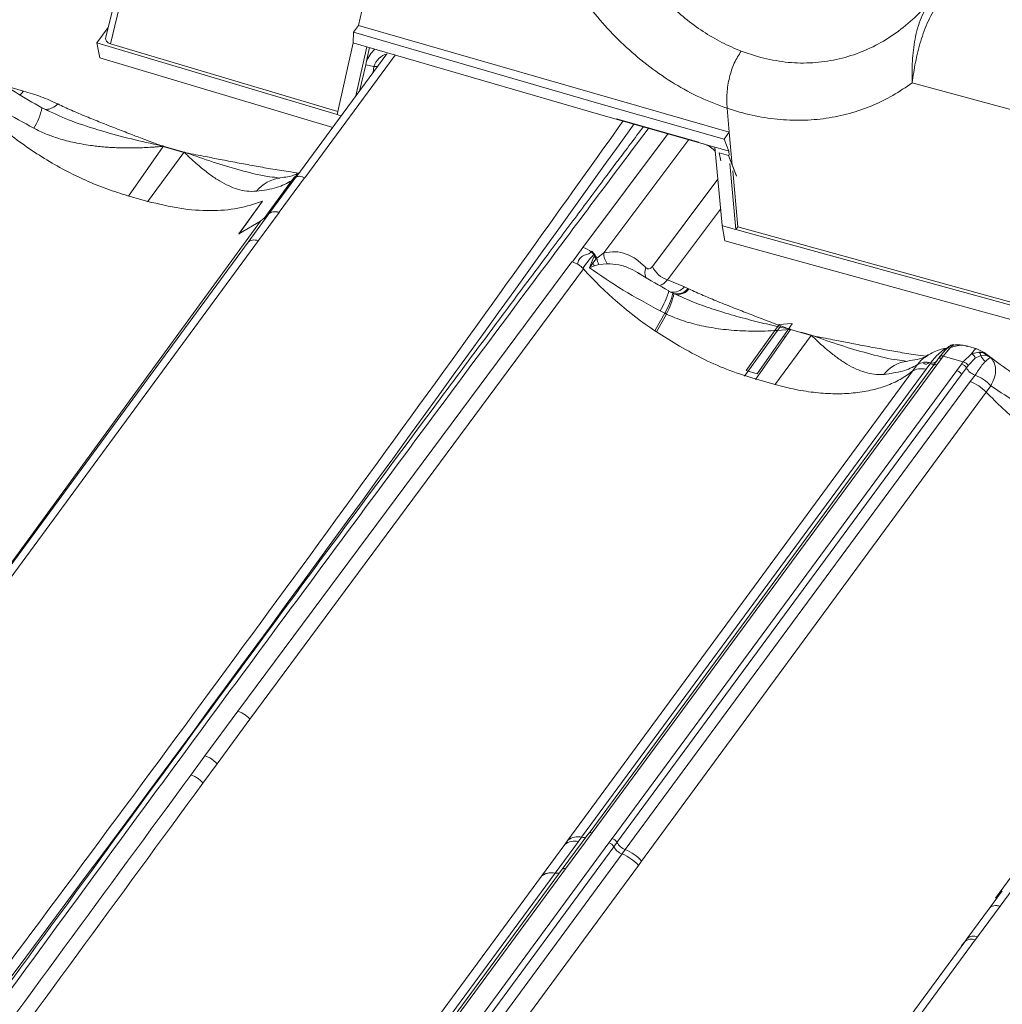
# Model space of a CAD drawing. Units: millimetres. Extents: x 771 to 7866, y -8654 to -5684.
# Drawn here: x 7094 to 7179, y -6333 to -6247 of the extents above; entities that cross this region are included whole.
import ezdxf

# ---------------------------------------------------------------- set-up
doc = ezdxf.new("R2010")
doc.units = ezdxf.units.MM
doc.header["$MEASUREMENT"] = 0
doc.layers.add('Telhas Advance', color=1, linetype='Continuous')

msp = doc.modelspace()

# ---------------------------------------------------------------- linework, layer by layer
at = {"layer": 'Telhas Advance', "linetype": 'Continuous', "lineweight": 15}
for p, q in [((7104.915, -6232.919), (7101.117, -6248.593)), ((7101.524, -6249.17), (7105.338, -6233.432)), ((7123.191, -6247.567), (7123.623, -6245.648)), ((7101.32, -6247.756), (7100.33, -6249.082)), ((7122.753, -6248.154), (7123.191, -6247.567)), ((7123.191, -6247.567), (7155.607, -6256.914)), ((7122.732, -6249.088), (7122.753, -6248.154)), ((7144.192, -6254.381), (7122.753, -6248.154)), ((7100.582, -6250.41), (7100.33, -6249.082)), ((7100.33, -6249.082), (7121.32, -6255.361)), ((7121.378, -6255.105), (7101.524, -6249.17)), ((7122.732, -6249.088), (7121.32, -6255.361)), ((7122.972, -6253.737), (7123.939, -6249.444)), ((7123.866, -6250.802), (7124.158, -6249.507)), ((7123.939, -6249.444), (7144.381, -6255.377)), ((7120.942, -6256.495), (7100.582, -6250.41)), ((7125.682, -6250.057), (7117.719, -6260.874)), ((7126.407, -6250.16), (7118.496, -6260.906)), ((7158.088, -6250.298), (7156.645, -6249.819)), ((7123.828, -6251.002), (7123.298, -6253.324)), ((7123.828, -6251.002), (7123.866, -6250.802)), ((7124.546, -6251.159), (7123.828, -6251.002)), ((7124.546, -6251.159), (7124.483, -6251.685)), ((7092.418, -6252.875), (7093.924, -6253.301)), ((7183.062, -6255.707), (7171.595, -6252.58)), ((7096.157, -6255.077), (7095.524, -6254.775)), ((7144.192, -6254.381), (7155.169, -6257.501)), ((7155.607, -6256.914), (7155.417, -6254.816)), ((7144.381, -6255.377), (7154.353, -6258.213)), ((7145.743, -6255.737), (7152.952, -6257.781)), ((7142.805, -6266.976), (7150.263, -6257.019)), ((7144.637, -6267.465), (7152.076, -6257.533)), ((7155.169, -6257.501), (7155.607, -6256.914)), ((7155.569, -6258.556), (7155.169, -6257.501)), ((7155.607, -6256.914), (7155.867, -6259.787)), ((7106.112, -6258.149), (7103.084, -6262.509)), ((7105.952, -6258.087), (7106.086, -6258.11)), ((7106.07, -6258.139), (7105.952, -6258.087)), ((7106.112, -6258.149), (7106.07, -6258.139)), ((7106.086, -6258.11), (7106.132, -6258.121)), ((7106.112, -6258.149), (7107.942, -6258.667)), ((7106.132, -6258.121), (7107.962, -6258.639)), ((7154.974, -6265.072), (7154.353, -6258.213)), ((7107.942, -6258.667), (7104.755, -6262.982)), ((7107.98, -6258.68), (7107.942, -6258.667)), ((7107.962, -6258.639), (7108.005, -6258.654)), ((7108.122, -6258.701), (7107.98, -6258.68)), ((7108.005, -6258.654), (7108.122, -6258.701)), ((7154.858, -6259.401), (7154.725, -6258.699)), ((7154.725, -6258.699), (7155.543, -6258.93)), ((7155.543, -6258.93), (7156.225, -6260.729)), ((7155.544, -6258.941), (7156.226, -6260.745)), ((7155.601, -6258.913), (7155.569, -6258.556)), ((7156.19, -6265.415), (7155.667, -6259.64)), ((7117.57, -6260.878), (7114.93, -6264.484)), ((7117.714, -6260.831), (7115.346, -6264.054)), ((7118.468, -6260.891), (7116.249, -6263.912)), ((7117.57, -6260.878), (7117.351, -6261.143)), ((7117.57, -6260.878), (7118.016, -6260.479)), ((7117.637, -6260.909), (7117.597, -6260.949)), ((7155.913, -6260.29), (7156.357, -6265.191)), ((7114.91, -6264.478), (7117.351, -6261.143)), ((7148.892, -6268.643), (7154.607, -6261.013)), ((7104.782, -6262.952), (7103.038, -6262.458)), ((7112.728, -6265.797), (7114.814, -6262.93)), ((7114.817, -6262.948), (7112.731, -6265.815)), ((7114.814, -6262.93), (7114.817, -6262.948)), ((7115.37, -6264.039), (7113.553, -6266.513)), ((7116.258, -6263.914), (7114.442, -6266.385)), ((7115.255, -6264.155), (7114.645, -6264.687)), ((7115.37, -6264.039), (7115.255, -6264.155)), ((7115.346, -6264.054), (7115.255, -6264.155)), ((7154.844, -6263.632), (7150.219, -6269.808)), ((7090.112, -6298.254), (7114.645, -6264.687)), ((7114.645, -6264.687), (7112.728, -6265.797)), ((7154.974, -6265.072), (7155.226, -6266.4)), ((7156.19, -6265.415), (7156.357, -6265.191)), ((7187.76, -6273.852), (7156.357, -6265.191)), ((7188.149, -6274.226), (7156.19, -6265.415)), ((7114.442, -6266.385), (7090.506, -6298.969)), ((7113.553, -6266.513), (7090.704, -6297.611)), ((7141.89, -6268.236), (7142.805, -6266.976)), ((7155.226, -6266.4), (7188.401, -6275.554)), ((7143.547, -6267.374), (7143.596, -6267.311)), ((7143.55, -6268.286), (7143.783, -6267.739)), ((7143.596, -6267.311), (7143.795, -6267.539)), ((7143.795, -6267.539), (7143.764, -6267.58)), ((7143.837, -6267.662), (7143.783, -6267.739)), ((7143.86, -6267.63), (7143.795, -6267.539)), ((7143.837, -6267.662), (7143.86, -6267.63)), ((7144.009, -6267.885), (7143.86, -6267.63)), ((7144.025, -6267.917), (7144.637, -6267.465)), ((7112.65, -6307.549), (7141.859, -6268.228)), ((7141.89, -6268.236), (7141.859, -6268.228)), ((7141.89, -6268.236), (7142.353, -6268.436)), ((7143.384, -6268.758), (7143.55, -6268.286)), ((7143.682, -6268.363), (7143.384, -6268.758)), ((7143.818, -6268.589), (7143.384, -6268.758)), ((7143.968, -6267.966), (7143.682, -6268.363)), ((7144.215, -6268.471), (7143.818, -6268.589)), ((7144.008, -6267.887), (7143.968, -6267.966)), ((7143.968, -6267.966), (7144.025, -6267.917)), ((7144.009, -6267.885), (7144.008, -6267.887)), ((7144.215, -6268.471), (7144.928, -6268.412)), ((7113.706, -6308.246), (7142.864, -6268.867)), ((7142.811, -6268.807), (7142.864, -6268.867)), ((7150.219, -6269.808), (7151.69, -6270.434)), ((7151.996, -6270.576), (7151.69, -6270.434)), ((7150.683, -6270.992), (7150.326, -6270.795)), ((7150.659, -6270.967), (7150.745, -6271.008)), ((7150.774, -6271.04), (7150.683, -6270.992)), ((7150.745, -6271.008), (7150.769, -6271.02)), ((7151.444, -6271.315), (7150.77, -6271.021)), ((7152.08, -6270.616), (7151.996, -6270.576)), ((7149.112, -6274.286), (7149.971, -6272.744)), ((7149.238, -6274.372), (7150.105, -6272.812)), ((7149.971, -6272.744), (7149.556, -6272.536)), ((7150.105, -6272.812), (7149.971, -6272.744)), ((7159.962, -6273.726), (7157.069, -6277.753)), ((7161.112, -6273.649), (7158.044, -6278.05)), ((7161.071, -6273.639), (7159.962, -6273.726)), ((7160.111, -6273.85), (7160.037, -6273.946)), ((7160.111, -6273.85), (7160.788, -6274.107)), ((7161.071, -6273.639), (7161.112, -6273.649)), ((7149.112, -6274.286), (7149.238, -6274.372)), ((7151.243, -6275.618), (7149.238, -6274.371)), ((7156.945, -6278.233), (7159.809, -6274.245)), ((7160.947, -6274.169), (7157.91, -6278.527)), ((7159.581, -6279), (7162.778, -6274.687)), ((7160.037, -6273.946), (7159.809, -6274.245)), ((7160.906, -6274.16), (7159.809, -6274.245)), ((7160.037, -6273.946), (7160.788, -6274.107)), ((7160.788, -6274.107), (7160.922, -6274.131)), ((7160.906, -6274.16), (7160.788, -6274.107)), ((7160.906, -6274.16), (7160.947, -6274.169)), ((7160.922, -6274.131), (7160.967, -6274.141)), ((7160.957, -6274.155), (7160.947, -6274.169)), ((7160.967, -6274.141), (7160.957, -6274.155)), ((7160.957, -6274.155), (7161.865, -6274.412)), ((7161.865, -6274.412), (7161.855, -6274.426)), ((7161.855, -6274.426), (7162.778, -6274.687)), ((7161.865, -6274.412), (7161.875, -6274.398)), ((7161.875, -6274.398), (7162.798, -6274.659)), ((7162.778, -6274.687), (7162.816, -6274.7)), ((7162.798, -6274.659), (7162.841, -6274.674)), ((7162.816, -6274.7), (7162.957, -6274.721)), ((7162.841, -6274.674), (7162.957, -6274.721)), ((7160.321, -6274.784), (7160.486, -6274.832)), ((7175.17, -6275.502), (7174.918, -6275.769)), ((7175.223, -6275.493), (7175.17, -6275.502)), ((7175.227, -6275.484), (7175.195, -6275.492)), ((7176.457, -6275.622), (7176.312, -6275.602)), ((7177.249, -6275.846), (7176.458, -6275.622)), ((7174.521, -6275.934), (7174.051, -6276.499)), ((7174.305, -6276.483), (7174.153, -6276.688)), ((7174.918, -6275.769), (7174.305, -6276.483)), ((7176.062, -6276.98), (7174.305, -6276.483)), ((7174.355, -6275.921), (7174.617, -6275.819)), ((7176.062, -6276.98), (7176.769, -6276.293)), ((7176.769, -6276.293), (7177.413, -6276.137)), ((7177.594, -6276.439), (7177.11, -6276.667)), ((7177.885, -6276.167), (7177.251, -6275.847)), ((7177.807, -6276.132), (7177.516, -6276.208)), ((7177.594, -6276.439), (7178.032, -6276.418)), ((7177.972, -6276.305), (7177.858, -6276.186)), ((7177.972, -6276.305), (7178.43, -6276.601)), ((7178.032, -6276.418), (7178.43, -6276.601)), ((7173.739, -6277.251), (7143.611, -6318.179)), ((7171.624, -6277.809), (7172.033, -6277.253)), ((7173.222, -6277.064), (7172.808, -6277.627)), ((7173.096, -6277.159), (7173.75, -6277.236)), ((7173.815, -6276.807), (7173.4, -6277.37)), ((7174.153, -6276.688), (7173.739, -6277.251)), ((7174.03, -6276.506), (7173.878, -6276.713)), ((7175.496, -6277.749), (7175.911, -6277.186)), ((7175.911, -6277.186), (7176.062, -6276.98)), ((7176.483, -6277.313), (7176.331, -6277.519)), ((7176.483, -6277.313), (7177.11, -6276.667)), ((7141.505, -6318.828), (7171.619, -6277.811)), ((7142.703, -6318.567), (7172.807, -6277.626)), ((7173.4, -6277.37), (7143.349, -6318.197)), ((7145.366, -6318.676), (7175.497, -6277.749)), ((7145.788, -6319.012), (7175.917, -6278.082)), ((7158.044, -6278.05), (7157.069, -6277.753)), ((7175.917, -6278.082), (7176.331, -6277.519)), ((7176.671, -6278.72), (7177.086, -6278.158)), ((7146.521, -6319.647), (7176.672, -6278.72)), ((7159.612, -6278.971), (7157.869, -6278.477)), ((7178.059, -6279.634), (7147.945, -6320.651)), ((7178.06, -6279.638), (7178.473, -6279.076)), ((7178.879, -6323.879), (7203.413, -6290.312)), ((7203.21, -6292.01), (7179.274, -6324.594)), ((7109.772, -6311.45), (7112.65, -6307.549)), ((7110.833, -6312.154), (7113.706, -6308.246)), ((7108.542, -6313.123), (7109.772, -6311.45)), ((7109.603, -6313.826), (7110.833, -6312.154)), ((7143.335, -6318.204), (7141.012, -6321.359)), ((7143.611, -6318.179), (7141.302, -6321.315)), ((7142.425, -6318.945), (7142.703, -6318.567)), ((7145.087, -6319.054), (7145.366, -6318.676)), ((7098.749, -6382), (7145.087, -6319.054)), ((7099.171, -6382.336), (7145.509, -6319.39)), ((7139.2, -6321.961), (7141.228, -6319.206)), ((7140.395, -6321.7), (7142.425, -6318.945)), ((7141.505, -6318.828), (7141.228, -6319.206)), ((7145.788, -6319.012), (7145.509, -6319.39)), ((7146.242, -6320.026), (7099.904, -6382.972)), ((7146.242, -6320.026), (7146.521, -6319.647)), ((7147.668, -6321.028), (7101.33, -6383.974)), ((7147.945, -6320.651), (7147.668, -6321.028)), ((7094.89, -6382.151), (7139.197, -6321.964)), ((7096.087, -6381.891), (7140.394, -6321.704)), ((7141, -6321.363), (7096.684, -6381.562)), ((7141.302, -6321.316), (7096.995, -6381.503)), ((7139.2, -6321.961), (7139.197, -6321.964)), ((7179.471, -6323.236), (7178.355, -6324.755)), ((7179.471, -6323.236), (7178.879, -6323.879)), ((7179.274, -6324.594), (7177.304, -6327.276)), ((7178.355, -6324.755), (7176.382, -6327.44)), ((7177.112, -6327.537), (7177.304, -6327.276)), ((7128.756, -6392.137), (7176.191, -6327.701)), ((7177.112, -6327.537), (7129.677, -6391.973)), ((7176.191, -6327.701), (7175.903, -6328.034)), ((7176.191, -6327.701), (7176.382, -6327.44))]:
    msp.add_line(p, q, dxfattribs=at)
at = {"layer": 'Telhas Advance', "linetype": 'Continuous', "lineweight": 15, "flags": 128}
for points in [[(7123.939, -6249.444), (7123.788, -6249.399), (7123.637, -6249.355), (7123.486, -6249.31), (7123.336, -6249.266), (7123.185, -6249.222), (7123.034, -6249.177), (7122.883, -6249.133), (7122.732, -6249.088)], [(7093.924, -6253.301), (7093.741, -6253.521), (7093.595, -6253.659)], [(7121.696, -6255.471), (7121.622, -6255.45), (7121.471, -6255.405), (7121.32, -6255.361)], [(7155.569, -6258.556), (7155.417, -6258.513), (7155.265, -6258.47), (7155.113, -6258.427), (7154.961, -6258.384), (7154.809, -6258.342), (7154.657, -6258.299), (7154.505, -6258.256), (7154.353, -6258.213)], [(7156.19, -6265.415), (7156.038, -6265.372), (7155.886, -6265.329), (7155.734, -6265.286), (7155.582, -6265.243), (7155.43, -6265.2), (7155.278, -6265.158), (7155.126, -6265.115), (7154.974, -6265.072)], [(7150.326, -6270.796), (7150.323, -6270.784), (7150.32, -6270.779)], [(7173.048, -6277.036), (7173.047, -6277.038), (7172.949, -6277.127), (7172.853, -6277.178), (7172.76, -6277.19), (7172.672, -6277.164), (7172.589, -6277.1)], [(7174.153, -6276.688), (7174.092, -6276.675), (7174.033, -6276.67), (7173.979, -6276.673), (7173.931, -6276.685), (7173.889, -6276.704), (7173.856, -6276.732), (7173.831, -6276.766), (7173.815, -6276.807)], [(7143.611, -6318.179), (7143.55, -6318.165), (7143.491, -6318.16), (7143.437, -6318.164), (7143.388, -6318.176), (7143.346, -6318.196), (7143.313, -6318.224), (7143.288, -6318.259), (7143.273, -6318.3)]]:
    msp.add_lwpolyline(points, dxfattribs=at)
at = {"layer": 'Telhas Advance', "linetype": 'Continuous', "lineweight": 15}
for centre, radius, start, end in [((7126.173, -6251.682), 1.708, 106.03524, 162.19622), ((7091.016, -6253.99), 4.575, 325.92471, 350.12567), ((7095.826, -6253.444), 1.468, 270.88228, 317.55202), ((3500.053, -3651.724), 4481.675, 322.624173, 324.469754), ((7108.724, -6259.539), 3, 151.56646, 152.19614), ((7108.416, -6259.802), 2.837, 143.64305, 144.33744), ((7110.247, -6260.321), 2.837, 143.64305, 144.33744), ((7110.04, -6260.587), 2.807, 136.46487, 137.20538), ((7116.776, -6264.069), 3.198, 97.6416, 141.29529), ((7142.18, -6269.037), 2.153, 50.57617, 73.12911), ((7142.373, -6268.821), 1.864, 41.75033, 50.96575), ((7142.684, -6268.829), 1.547, 33.89106, 44.76064), ((7142.667, -6268.724), 1.581, 31.96742, 42.24825), ((7146.315, -6267.467), 1.678, 179.91521, 214.26169), ((7142.819, -6269.709), 1.599, 57.31823, 62.77633), ((7145.387, -6267.491), 1.915, 207.07123, 214.97478), ((7142.612, -6268.747), 1.639, 30.43238, 31.63389), ((7145.847, -6267.602), 1.849, 189.79689, 208.01294), ((7150.807, -6267.799), 2.093, 203.78776, 253.6887), ((7168.265, -6245.894), 34.248, 222.12748, 235.99754), ((7149.347, -6269.211), 1.122, 155.90365, 200.89588), ((7150.678, -6269.559), 1.338, 261.30958, 319.18468), ((7143.086, -6268.634), 7.555, 328.90477, 343.37253), ((7142.595, -6268.726), 8.399, 331.41872, 344.35397), ((7144.945, -6269.881), 5.934, 330.40035, 348.93526), ((7151.035, -6269.837), 1.212, 256.72249, 322.40884), ((7151.115, -6269.861), 1.225, 256.81715, 321.97487), ((7163.559, -6275.559), 3, 151.56075, 152.19062), ((7165.083, -6276.341), 2.837, 143.64305, 144.33744), ((7164.875, -6276.607), 2.807, 136.46018, 137.20056), ((7175.17, -6275.929), 0.427, 90.01087, 140.84596), ((7174.191, -6276.774), 0.313, 68.70145, 121.08034), ((7174.304, -6275.224), 0.698, 274.25243, 291.59418), ((7174.822, -6276.097), 0.342, 73.7023, 151.60415), ((7176.558, -6276.827), 0.574, 16.16268, 68.48963), ((7177.135, -6276.509), 0.465, 8.62771, 53.16554), ((7178.658, -6276.015), 1.145, 201.70813, 234.84372), ((7177.747, -6276.498), 0.296, 15.6222, 40.65059), ((7171.605, -6280.088), 3.198, 97.71136, 141.2381), ((7172.836, -6278.474), 1.462, 74.6948, 123.35645), ((7173.389, -6276.637), 0.458, 248.67006, 338.24191), ((7174.129, -6276.64), 0.166, 135.69092, 166.43733), ((7175.708, -6277.873), 0.717, 29.61959, 73.54797), ((7175.861, -6277.666), 0.715, 29.60351, 73.70459), ((7177.58, -6276.807), 1.438, 209.66816, 249.88172), ((7175.763, -6281.662), 3.745, 43.66569, 69.32692), ((3588.912, -3677.418), 4481.56, 322.62416, 324.473666), ((7142.363, -6319.883), 1.36, 75.51115, 129.09358), ((7142.837, -6317.983), 0.599, 257.0634, 298.54796), ((7145.164, -6319.362), 0.716, 29.27684, 73.572), ((7142.083, -6320.258), 1.356, 75.42051, 129.11672), ((7144.885, -6319.74), 0.716, 29.27567, 73.57396), ((7146.76, -6318.688), 1.434, 209.30161, 248.83318), ((7147.038, -6318.31), 1.435, 209.31552, 248.84232), ((7144.854, -6323.514), 3.754, 41.46011, 68.3046), ((7145.127, -6323.137), 3.758, 41.43158, 68.23218), ((7176.97, -6328.067), 0.859, 67.09503, 133.15029), ((7176.777, -6328.326), 0.857, 67.02863, 133.16851)]:
    msp.add_arc(centre, radius, start, end, dxfattribs=at)
for points, knots in [([(7156.646, -6249.818), (7156.079, -6249.578), (7154.94, -6249.095), (7153.304, -6248.12), (7151.733, -6246.971), (7150.101, -6245.512), (7148.46, -6243.688), (7146.865, -6241.483), (7146.004, -6239.865), (7145.568, -6239.047)], [0, 0, 0, 0, 0.123156, 0.247627, 0.371009, 0.497258, 0.662094, 0.829102, 1, 1, 1, 1]), ([(7155.417, -6254.816), (7154.637, -6254.523), (7153.077, -6253.937), (7150.811, -6252.7), (7148.642, -6251.229), (7146.605, -6249.52), (7144.701, -6247.616), (7143.576, -6246.199), (7143.011, -6245.487)], [0, 0, 0, 0, 0.166932, 0.333642, 0.500716, 0.666927, 0.832661, 1, 1, 1, 1]), ([(7173.275, -6245.296), (7172.801, -6245.837), (7171.856, -6246.916), (7170.214, -6248.254), (7168.43, -6249.354), (7166.503, -6250.175), (7164.476, -6250.697), (7162.372, -6250.9), (7160.232, -6250.805), (7158.8, -6250.466), (7158.088, -6250.298)], [0, 0, 0, 0, 0.1270716, 0.2532054, 0.3784827, 0.504134, 0.6298488, 0.7521946, 0.8767057, 1, 1, 1, 1]), ([(7171.595, -6252.58), (7171.587, -6251.955), (7171.572, -6250.707), (7171.807, -6248.746), (7172.297, -6246.852), (7172.948, -6245.817), (7173.275, -6245.296)], [0, 0, 0, 0, 0.249122, 0.497783, 0.747363, 1, 1, 1, 1]), ([(7173.96, -6245.52), (7173.624, -6246.054), (7172.953, -6247.12), (7172.309, -6248.947), (7171.846, -6250.809), (7171.679, -6251.989), (7171.595, -6252.58)], [0, 0, 0, 0, 0.250169, 0.499307, 0.749057, 1, 1, 1, 1]), ([(7101.524, -6249.17), (7101.475, -6249.153), (7101.379, -6249.119), (7101.264, -6249.04), (7101.174, -6248.945), (7101.106, -6248.802), (7101.078, -6248.676), (7101.117, -6248.595), (7101.118, -6248.594)], [0, 0, 0, 0, 0.166614, 0.331504, 0.496949, 0.663211, 0.993591, 1, 1, 1, 1]), ([(7124.63, -6249.648), (7124.468, -6249.809), (7124.143, -6250.132), (7123.959, -6250.579), (7123.866, -6250.802)], [0, 0, 0, 0, 0.499671, 1, 1, 1, 1]), ([(7095.524, -6254.775), (7094.743, -6254.321), (7093.186, -6253.416), (7091.03, -6251.986), (7089.736, -6251.006), (7089.111, -6250.533)], [0, 0, 0, 0, 0.342274, 0.682315, 1, 1, 1, 1]), ([(7155.417, -6254.815), (7155.399, -6254.371), (7155.363, -6253.482), (7155.594, -6252.103), (7156.012, -6250.809), (7156.434, -6250.149), (7156.645, -6249.819)], [0, 0, 0, 0, 0.249594, 0.499329, 0.749159, 1, 1, 1, 1]), ([(7124.881, -6251.144), (7124.859, -6251.151), (7124.745, -6251.185), (7124.635, -6251.171), (7124.546, -6251.159)], [0, 0, 0, 0, 0.196705, 1, 1, 1, 1]), ([(7171.595, -6252.58), (7171.039, -6252.965), (7169.925, -6253.738), (7168.082, -6254.629), (7166.135, -6255.303), (7164.092, -6255.728), (7161.975, -6255.902), (7159.804, -6255.812), (7157.605, -6255.477), (7156.147, -6255.036), (7155.417, -6254.815)], [0, 0, 0, 0, 0.124506, 0.249598, 0.375035, 0.499468, 0.624225, 0.749942, 0.874803, 1, 1, 1, 1]), ([(7103.038, -6262.458), (7102.425, -6262.27), (7101.2, -6261.894), (7099.353, -6261.134), (7097.527, -6260.245), (7095.735, -6259.219), (7093.992, -6258.069), (7092.321, -6256.809), (7090.735, -6255.457), (7089.773, -6254.492), (7089.291, -6254.009)], [0, 0, 0, 0, 0.125888, 0.251383, 0.375879, 0.500361, 0.625551, 0.750577, 0.875284, 1, 1, 1, 1]), ([(7089.705, -6253.451), (7090.512, -6253.992), (7092.125, -6255.074), (7093.912, -6256.061), (7094.806, -6256.554)], [0, 0, 0, 0, 0.499925, 1, 1, 1, 1]), ([(7093.924, -6253.301), (7094.437, -6253.459), (7095.483, -6253.781), (7096.428, -6254.214), (7096.909, -6254.435)], [0, 0, 0, 0, 0.490797, 1, 1, 1, 1]), ([(7096.909, -6254.435), (7097.304, -6254.62), (7098.12, -6255.003), (7099.379, -6255.533), (7100.673, -6256.054), (7101.971, -6256.565), (7103.225, -6257.049), (7104.555, -6257.557), (7105.442, -6257.893), (7105.952, -6258.087)], [0, 0, 0, 0, 0.136744, 0.283371, 0.422529, 0.565502, 0.710729, 0.833685, 1, 1, 1, 1]), ([(7095.93, -6254.968), (7096.656, -6255.3), (7098.223, -6256.018), (7100.726, -6256.802), (7103.346, -6257.517), (7105.085, -6257.897), (7105.952, -6258.087)], [0, 0, 0, 0, 0.224698, 0.485337, 0.743175, 1, 1, 1, 1]), ([(7146.338, -6255.905), (7141.605, -6262.54), (7129.217, -6279.904), (7108.759, -6307.881), (7085.04, -6339.857), (7068.912, -6361.083), (7060.848, -6371.696)], [0, 0, 0, 0, 0.170908, 0.447265, 0.723623, 1, 1, 1, 1]), ([(7148.107, -6256.407), (7147.728, -6256.914), (7146.986, -6257.905), (7145.927, -6259.32), (7144.36, -6261.415), (7142.243, -6264.246), (7137.165, -6271.047), (7127.138, -6284.513), (7110.664, -6306.771), (7096.465, -6326.124), (7087.026, -6339.062), (7083.945, -6343.29), (7081.602, -6346.511), (7079.886, -6348.872), (7078.611, -6350.626), (7077.071, -6352.749), (7075.263, -6355.24), (7073.189, -6358.102), (7071.021, -6361.096), (7069.545, -6363.137), (7068.848, -6364.1)], [0, 0, 0, 0, 0.0141602, 0.0276903, 0.0395365, 0.0726741, 0.1067779, 0.2294691, 0.4485604, 0.7274041, 0.7683011, 0.8084319, 0.844979, 0.8578377, 0.8740779, 0.893739, 0.9168209, 0.9433237, 0.9732476, 1, 1, 1, 1]), ([(7148.561, -6256.536), (7145.198, -6261.022), (7135.992, -6273.308), (7121.116, -6293.352), (7103.88, -6316.729), (7086.676, -6340.242), (7075.236, -6356.025), (7069.474, -6363.974)], [0, 0, 0, 0, 0.125674, 0.344131, 0.560467, 0.778609, 1, 1, 1, 1]), ([(7094.806, -6256.554), (7095.151, -6256.724), (7095.805, -6257.048), (7096.941, -6257.454), (7098.251, -6257.81), (7099.431, -6258.021), (7100.337, -6258.135), (7100.902, -6258.191), (7101.475, -6258.234), (7102.048, -6258.264), (7102.623, -6258.281), (7103.115, -6258.285), (7103.575, -6258.281), (7104.054, -6258.27), (7104.663, -6258.245), (7105.171, -6258.214), (7105.529, -6258.186), (7105.735, -6258.17), (7105.906, -6258.155), (7106.022, -6258.144), (7106.056, -6258.141), (7106.067, -6258.14), (7106.07, -6258.139)], [0, 0, 0, 0, 0.100224, 0.190188, 0.313836, 0.453375, 0.501538, 0.551239, 0.600949, 0.650701, 0.7005, 0.750224, 0.77857, 0.820075, 0.874757, 0.937265, 0.952468, 0.968601, 0.991066, 0.997225, 0.999036, 1, 1, 1, 1]), ([(7153.308, -6257.898), (7153.493, -6257.966), (7153.877, -6258.108), (7154.228, -6258.4), (7154.357, -6258.546), (7154.386, -6258.579)], [0, 0, 0, 0, 0.419081, 0.869242, 1, 1, 1, 1]), ([(7114.28, -6262.069), (7113.997, -6262.077), (7113.432, -6262.091), (7112.64, -6261.908), (7111.849, -6261.609), (7111.186, -6261.256), (7110.625, -6260.9), (7110.193, -6260.597), (7109.766, -6260.271), (7109.333, -6259.918), (7108.855, -6259.502), (7108.4, -6259.085), (7108.094, -6258.79), (7107.98, -6258.68)], [0, 0, 0, 0, 0.125612, 0.250631, 0.369212, 0.501522, 0.570887, 0.642253, 0.712291, 0.779726, 0.853346, 0.945381, 1, 1, 1, 1]), ([(7116.059, -6260.87), (7115.79, -6260.84), (7114.709, -6260.719), (7112.859, -6260.229), (7110.488, -6259.54), (7108.909, -6258.98), (7108.122, -6258.701)], [0, 0, 0, 0, 0.100484, 0.402861, 0.702016, 1, 1, 1, 1]), ([(7108.122, -6258.701), (7108.692, -6258.813), (7109.683, -6259.008), (7111.174, -6259.299), (7112.587, -6259.57), (7114.06, -6259.844), (7115.544, -6260.108), (7116.853, -6260.326), (7117.69, -6260.437), (7118.009, -6260.479)], [0, 0, 0, 0, 0.174418, 0.303382, 0.455691, 0.605656, 0.751561, 0.905335, 1, 1, 1, 1]), ([(7116.303, -6260.905), (7116.322, -6260.925), (7116.345, -6260.95), (7116.101, -6260.904), (7116.056, -6260.895)], [0, 0, 0, 0, 0.815417, 1, 1, 1, 1]), ([(7117.874, -6260.505), (7117.767, -6260.564), (7117.457, -6260.735), (7116.788, -6260.834), (7116.351, -6260.899)], [0, 0, 0, 0, 0.3477813, 1, 1, 1, 1]), ([(7117.597, -6260.949), (7117.606, -6260.933), (7117.629, -6260.895), (7117.627, -6260.867), (7117.595, -6260.873), (7117.57, -6260.878)], [0, 0, 0, 0, 0.151301, 0.363885, 1, 1, 1, 1]), ([(7117.956, -6260.552), (7117.953, -6260.554), (7117.856, -6260.632), (7117.746, -6260.774), (7117.64, -6260.912)], [0, 0, 0, 0, 0.0234, 1, 1, 1, 1]), ([(7114.28, -6262.069), (7114.9, -6261.986), (7116.135, -6261.819), (7116.946, -6261.368), (7117.351, -6261.143)], [0, 0, 0, 0, 0.5012133, 1, 1, 1, 1]), ([(7114.814, -6262.93), (7114.117, -6263.166), (7112.727, -6263.634), (7110.266, -6263.82), (7107.613, -6263.645), (7105.728, -6263.184), (7104.782, -6262.952)], [0, 0, 0, 0, 0.250856, 0.499995, 0.749139, 1, 1, 1, 1]), ([(7115.346, -6264.054), (7115.396, -6264.01), (7115.495, -6263.922), (7115.712, -6263.86), (7115.964, -6263.847), (7116.152, -6263.89), (7116.247, -6263.911)], [0, 0, 0, 0, 0.250731, 0.50004, 0.74933, 1, 1, 1, 1]), ([(7116.258, -6263.914), (7116.166, -6263.893), (7115.982, -6263.851), (7115.736, -6263.86), (7115.521, -6263.916), (7115.421, -6263.998), (7115.37, -6264.039)], [0, 0, 0, 0, 0.2507, 0.5, 0.7493, 1, 1, 1, 1]), ([(7114.442, -6266.385), (7114.351, -6266.364), (7114.167, -6266.322), (7113.918, -6266.33), (7113.702, -6266.388), (7113.602, -6266.472), (7113.553, -6266.513)], [0, 0, 0, 0, 0.246598, 0.5, 0.753403, 1, 1, 1, 1]), ([(7142.353, -6268.436), (7142.38, -6268.3), (7142.431, -6268.033), (7142.838, -6267.643), (7143.326, -6267.582), (7143.526, -6267.394), (7143.547, -6267.374)], [0, 0, 0, 0, 0.253713, 0.499043, 0.945855, 1, 1, 1, 1]), ([(7142.811, -6268.807), (7142.961, -6268.593), (7143.186, -6268.271), (7143.478, -6267.93), (7143.632, -6267.748), (7143.71, -6267.652), (7143.748, -6267.602), (7143.759, -6267.587), (7143.763, -6267.582), (7143.764, -6267.58)], [0, 0, 0, 0, 0.499836, 0.749835, 0.874899, 0.96381, 0.988498, 0.995898, 1, 1, 1, 1]), ([(7143.596, -6267.311), (7143.68, -6267.399), (7143.849, -6267.575), (7143.956, -6267.782), (7144.009, -6267.885)], [0, 0, 0, 0, 0.499989, 1, 1, 1, 1]), ([(7144.637, -6267.465), (7144.971, -6267.403), (7145.642, -6267.28), (7146.601, -6267.529), (7147.513, -6267.982), (7148.054, -6268.497), (7148.323, -6268.753)], [0, 0, 0, 0, 0.250168, 0.500955, 0.751249, 1, 1, 1, 1]), ([(7142.809, -6268.808), (7142.757, -6268.757), (7142.631, -6268.635), (7142.47, -6268.518), (7142.366, -6268.454), (7142.35, -6268.444)], [0, 0, 0, 0, 0.3760946, 0.9063437, 1, 1, 1, 1]), ([(7144.928, -6268.412), (7145.269, -6268.425), (7145.958, -6268.451), (7146.921, -6268.791), (7147.516, -6269.145), (7147.791, -6269.308)], [0, 0, 0, 0, 0.346061, 0.698517, 1, 1, 1, 1]), ([(7148.323, -6268.753), (7148.366, -6268.788), (7148.451, -6268.858), (7148.601, -6268.862), (7148.754, -6268.8), (7148.846, -6268.696), (7148.892, -6268.643)], [0, 0, 0, 0, 0.250655, 0.500142, 0.749507, 1, 1, 1, 1]), ([(7143.384, -6268.758), (7144.349, -6269.419), (7146.283, -6270.745), (7148.463, -6271.938), (7149.556, -6272.536)], [0, 0, 0, 0, 0.498962, 1, 1, 1, 1]), ([(7150.32, -6270.779), (7149.497, -6270.321), (7148.588, -6269.816), (7147.744, -6269.262), (7147.664, -6269.21)], [0, 0, 0, 0, 0.905406, 1, 1, 1, 1]), ([(7149.512, -6270.306), (7149.624, -6270.268), (7149.862, -6270.187), (7150.096, -6269.939), (7150.219, -6269.808)], [0, 0, 0, 0, 0.470061, 1, 1, 1, 1]), ([(7150.745, -6271.008), (7151.35, -6271.28), (7152.517, -6271.804), (7154.374, -6272.449), (7156.242, -6273.014), (7158.157, -6273.519), (7159.411, -6273.804), (7160.037, -6273.946)], [0, 0, 0, 0, 0.20149, 0.38897, 0.599892, 0.80024, 1, 1, 1, 1]), ([(7152.08, -6270.616), (7152.498, -6270.806), (7153.33, -6271.184), (7154.659, -6271.734), (7155.999, -6272.269), (7157.342, -6272.793), (7158.698, -6273.314), (7159.62, -6273.664), (7160.111, -6273.85)], [0, 0, 0, 0, 0.1616897, 0.3223715, 0.4999692, 0.6611141, 0.8196785, 1, 1, 1, 1]), ([(7159.809, -6274.245), (7159.448, -6274.264), (7158.776, -6274.299), (7157.77, -6274.308), (7156.789, -6274.285), (7155.813, -6274.223), (7154.604, -6274.097), (7153.209, -6273.859), (7151.605, -6273.448), (7150.608, -6273.025), (7150.105, -6272.812)], [0, 0, 0, 0, 0.109431, 0.203735, 0.304285, 0.406331, 0.499453, 0.671659, 0.834558, 1, 1, 1, 1]), ([(7169.111, -6278.085), (7168.829, -6278.093), (7168.264, -6278.108), (7167.472, -6277.925), (7166.682, -6277.627), (7166.038, -6277.284), (7165.511, -6276.952), (7165.134, -6276.693), (7164.749, -6276.406), (7164.382, -6276.114), (7163.993, -6275.788), (7163.567, -6275.411), (7163.165, -6275.038), (7162.904, -6274.786), (7162.816, -6274.7)], [0, 0, 0, 0, 0.125612, 0.250629, 0.369265, 0.50152, 0.561987, 0.625969, 0.685188, 0.750217, 0.805517, 0.874754, 0.957774, 1, 1, 1, 1]), ([(7162.957, -6274.721), (7163.527, -6274.833), (7164.518, -6275.028), (7166.008, -6275.319), (7167.42, -6275.589), (7168.892, -6275.863), (7170.375, -6276.128), (7171.671, -6276.343), (7172.495, -6276.452), (7172.802, -6276.493)], [0, 0, 0, 0, 0.175059, 0.304498, 0.457367, 0.607871, 0.754323, 0.908662, 1, 1, 1, 1]), ([(7162.957, -6274.721), (7163.744, -6275), (7165.322, -6275.56), (7167.691, -6276.248), (7169.54, -6276.738), (7170.62, -6276.859), (7170.889, -6276.889)], [0, 0, 0, 0, 0.298002, 0.597176, 0.899573, 1, 1, 1, 1]), ([(7157.869, -6278.477), (7157.132, -6278.247), (7155.657, -6277.785), (7153.424, -6276.821), (7151.969, -6276.019), (7151.243, -6275.618)], [0, 0, 0, 0, 0.333455, 0.667057, 1, 1, 1, 1]), ([(7174.991, -6275.541), (7174.931, -6275.574), (7174.813, -6275.638), (7174.659, -6275.779), (7174.583, -6275.849)], [0, 0, 0, 0, 0.503692, 1, 1, 1, 1]), ([(7176.451, -6275.645), (7176.367, -6275.615), (7176.073, -6275.513), (7175.548, -6275.536), (7175.122, -6275.694), (7174.918, -6275.769)], [0, 0, 0, 0, 0.173806, 0.604919, 1, 1, 1, 1]), ([(7176.068, -6275.568), (7175.885, -6275.523), (7175.609, -6275.455), (7175.291, -6275.512), (7175.184, -6275.531)], [0, 0, 0, 0, 0.661642, 1, 1, 1, 1]), ([(7172.973, -6276.383), (7172.897, -6276.438), (7172.705, -6276.58), (7172.12, -6276.776), (7171.48, -6276.872), (7171.176, -6276.918)], [0, 0, 0, 0, 0.255323, 0.646746, 1, 1, 1, 1]), ([(7172.033, -6277.253), (7172.229, -6277.016), (7172.499, -6276.691), (7172.891, -6276.482), (7172.997, -6276.425)], [0, 0, 0, 0, 0.729243, 1, 1, 1, 1]), ([(7174.698, -6275.761), (7174.512, -6275.799), (7174.104, -6275.882), (7173.481, -6276.111), (7173.085, -6276.346), (7172.881, -6276.466)], [0, 0, 0, 0, 0.289417, 0.633966, 1, 1, 1, 1]), ([(7174.355, -6275.921), (7174.237, -6276.01), (7174.049, -6276.152), (7173.753, -6276.44), (7173.485, -6276.726), (7173.31, -6276.951), (7173.222, -6277.064)], [0, 0, 0, 0, 0.31082, 0.497944, 0.748731, 1, 1, 1, 1]), ([(7176.769, -6276.293), (7176.848, -6276.182), (7177.013, -6275.951), (7177.171, -6275.827), (7177.228, -6275.856), (7177.244, -6275.864)], [0, 0, 0, 0, 0.392498, 0.825016, 1, 1, 1, 1]), ([(7177.413, -6276.137), (7177.511, -6276.145), (7177.707, -6276.162), (7177.883, -6276.257), (7177.972, -6276.305)], [0, 0, 0, 0, 0.499352, 1, 1, 1, 1]), ([(7184.292, -6280.4), (7183.511, -6279.946), (7181.953, -6279.041), (7179.798, -6277.611), (7178.504, -6276.631), (7177.879, -6276.158)], [0, 0, 0, 0, 0.342274, 0.682315, 1, 1, 1, 1]), ([(7172.033, -6277.253), (7171.639, -6277.454), (7170.85, -6277.856), (7169.692, -6278.009), (7169.111, -6278.085)], [0, 0, 0, 0, 0.498974, 1, 1, 1, 1]), ([(7171.132, -6276.924), (7171.151, -6276.944), (7171.174, -6276.969), (7170.931, -6276.923), (7170.886, -6276.914)], [0, 0, 0, 0, 0.8151648, 1, 1, 1, 1]), ([(7173.739, -6277.251), (7173.699, -6277.243), (7173.617, -6277.225), (7173.512, -6277.242), (7173.433, -6277.289), (7173.411, -6277.343), (7173.4, -6277.37)], [0, 0, 0, 0, 0.2438509, 0.5, 0.7561491, 1, 1, 1, 1]), ([(7177.086, -6278.158), (7177.184, -6278.018), (7177.399, -6277.713), (7177.676, -6277.267), (7177.895, -6277.053), (7177.999, -6276.952)], [0, 0, 0, 0, 0.307102, 0.670645, 1, 1, 1, 1]), ([(7178.43, -6276.601), (7178.397, -6276.624), (7178.331, -6276.67), (7178.11, -6276.858), (7177.999, -6276.952)], [0, 0, 0, 0, 0.498633, 1, 1, 1, 1]), ([(7178.43, -6276.601), (7178.55, -6276.745), (7178.794, -6277.038), (7178.915, -6277.63), (7178.838, -6278.319), (7178.595, -6278.823), (7178.473, -6279.076)], [0, 0, 0, 0, 0.238106, 0.486867, 0.74315, 1, 1, 1, 1]), ([(7171.619, -6277.811), (7171.27, -6278.059), (7170.573, -6278.554), (7169.331, -6279.105), (7167.962, -6279.505), (7166.47, -6279.739), (7164.875, -6279.807), (7163.191, -6279.703), (7161.434, -6279.442), (7160.22, -6279.128), (7159.612, -6278.971)], [0, 0, 0, 0, 0.124681, 0.249336, 0.374279, 0.499509, 0.62405, 0.748573, 0.874071, 1, 1, 1, 1]), ([(7171.619, -6277.811), (7171.777, -6277.722), (7172.093, -6277.543), (7172.569, -6277.599), (7172.807, -6277.626)], [0, 0, 0, 0, 0.5, 1, 1, 1, 1]), ([(7175.497, -6277.749), (7175.538, -6277.763), (7175.622, -6277.793), (7175.744, -6277.874), (7175.85, -6277.974), (7175.895, -6278.046), (7175.917, -6278.082)], [0, 0, 0, 0, 0.243854, 0.500008, 0.756157, 1, 1, 1, 1]), ([(7178.059, -6279.634), (7177.85, -6279.441), (7177.431, -6279.054), (7176.925, -6278.832), (7176.672, -6278.72)], [0, 0, 0, 0, 0.5, 1, 1, 1, 1]), ([(7191.806, -6288.083), (7191.193, -6287.895), (7189.968, -6287.519), (7188.121, -6286.759), (7186.295, -6285.87), (7184.502, -6284.844), (7182.759, -6283.694), (7181.089, -6282.434), (7179.503, -6281.082), (7178.54, -6280.117), (7178.059, -6279.634)], [0, 0, 0, 0, 0.125888, 0.251383, 0.375879, 0.500361, 0.625551, 0.750577, 0.875284, 1, 1, 1, 1]), ([(7178.473, -6279.076), (7179.279, -6279.617), (7180.893, -6280.699), (7182.68, -6281.686), (7183.574, -6282.179)], [0, 0, 0, 0, 0.499925, 1, 1, 1, 1]), ([(7235.283, -6281.284), (7230.49, -6288.001), (7218.044, -6305.446), (7197.527, -6333.506), (7173.808, -6365.482), (7157.68, -6386.708), (7149.616, -6397.321)], [0, 0, 0, 0, 0.172662, 0.448435, 0.724207, 1, 1, 1, 1]), ([(7237.058, -6281.787), (7237.05, -6281.799), (7236.609, -6282.387), (7235.806, -6283.46), (7234.694, -6284.945), (7233.127, -6287.04), (7231.011, -6289.871), (7225.933, -6296.672), (7215.906, -6310.138), (7199.432, -6332.396), (7185.232, -6351.749), (7175.793, -6364.687), (7172.713, -6368.915), (7170.37, -6372.136), (7168.654, -6374.497), (7167.379, -6376.251), (7165.838, -6378.374), (7164.031, -6380.865), (7161.956, -6383.727), (7159.788, -6386.721), (7158.312, -6388.762), (7157.616, -6389.725)], [0, 0, 0, 0, 0.000322, 0.016403, 0.029902, 0.041722, 0.074784, 0.10881, 0.231222, 0.449815, 0.728024, 0.768828, 0.808868, 0.845332, 0.858161, 0.874364, 0.893981, 0.91701, 0.943453, 0.973309, 1, 1, 1, 1]), ([(7237.511, -6281.916), (7234.088, -6286.484), (7224.82, -6298.852), (7209.884, -6318.977), (7192.648, -6342.354), (7175.444, -6365.867), (7164.004, -6381.65), (7158.242, -6389.599)], [0, 0, 0, 0, 0.1276679, 0.3456264, 0.5614692, 0.7791135, 1, 1, 1, 1]), ([(7113.706, -6308.246), (7113.635, -6308.169), (7113.492, -6308.011), (7113.225, -6307.81), (7112.938, -6307.646), (7112.745, -6307.581), (7112.65, -6307.549)], [0, 0, 0, 0, 0.246411, 0.5, 0.753588, 1, 1, 1, 1]), ([(7109.772, -6311.45), (7109.868, -6311.483), (7110.062, -6311.548), (7110.35, -6311.714), (7110.619, -6311.917), (7110.762, -6312.076), (7110.833, -6312.154)], [0, 0, 0, 0, 0.246364, 0.5, 0.753636, 1, 1, 1, 1]), ([(7064.609, -6373.425), (7071.876, -6363.379), (7086.434, -6343.255), (7101.164, -6323.178), (7108.542, -6313.123)], [0, 0, 0, 0, 0.499144, 1, 1, 1, 1]), ([(7108.542, -6313.123), (7108.638, -6313.155), (7108.832, -6313.22), (7109.121, -6313.386), (7109.389, -6313.589), (7109.532, -6313.748), (7109.603, -6313.826)], [0, 0, 0, 0, 0.246363, 0.5, 0.753637, 1, 1, 1, 1]), ([(7109.603, -6313.826), (7102.24, -6323.865), (7087.514, -6343.944), (7072.97, -6364.081), (7065.697, -6374.149)], [0, 0, 0, 0, 0.500001, 1, 1, 1, 1]), ([(7139.2, -6321.961), (7139.352, -6321.854), (7139.657, -6321.639), (7140.149, -6321.68), (7140.395, -6321.7)], [0, 0, 0, 0, 0.5000001, 1, 1, 1, 1]), ([(7140.394, -6321.704), (7140.464, -6321.71), (7140.603, -6321.722), (7140.733, -6321.7), (7140.777, -6321.665), (7140.78, -6321.663)], [0, 0, 0, 0, 0.482104, 0.964208, 1, 1, 1, 1]), ([(7140.793, -6321.646), (7140.785, -6321.652), (7140.736, -6321.69), (7140.603, -6321.718), (7140.464, -6321.706), (7140.395, -6321.7)], [0, 0, 0, 0, 0.087566, 0.543291, 1, 1, 1, 1]), ([(7179.274, -6324.594), (7179.178, -6324.572), (7178.983, -6324.528), (7178.722, -6324.542), (7178.5, -6324.613), (7178.403, -6324.708), (7178.355, -6324.755)], [0, 0, 0, 0, 0.246188, 0.5, 0.753812, 1, 1, 1, 1])]:
    msp.add_open_spline(points, degree=3, knots=knots, dxfattribs=at)
for points in [[(7117.735, -6260.855), (7117.77, -6260.826), (7117.842, -6260.77), (7118.017, -6260.753), (7118.227, -6260.785), (7118.388, -6260.856), (7118.468, -6260.891)], [(7140.394, -6321.704), (7140.271, -6321.688), (7140.024, -6321.658), (7139.697, -6321.696), (7139.411, -6321.79), (7139.27, -6321.904), (7139.2, -6321.961)], [(7140.963, -6321.437), (7140.974, -6321.409), (7140.996, -6321.355), (7141.075, -6321.308), (7141.178, -6321.29), (7141.26, -6321.307), (7141.302, -6321.315)]]:
    msp.add_open_spline(points, degree=3, dxfattribs=at)

doc.saveas('drawing.dxf')
